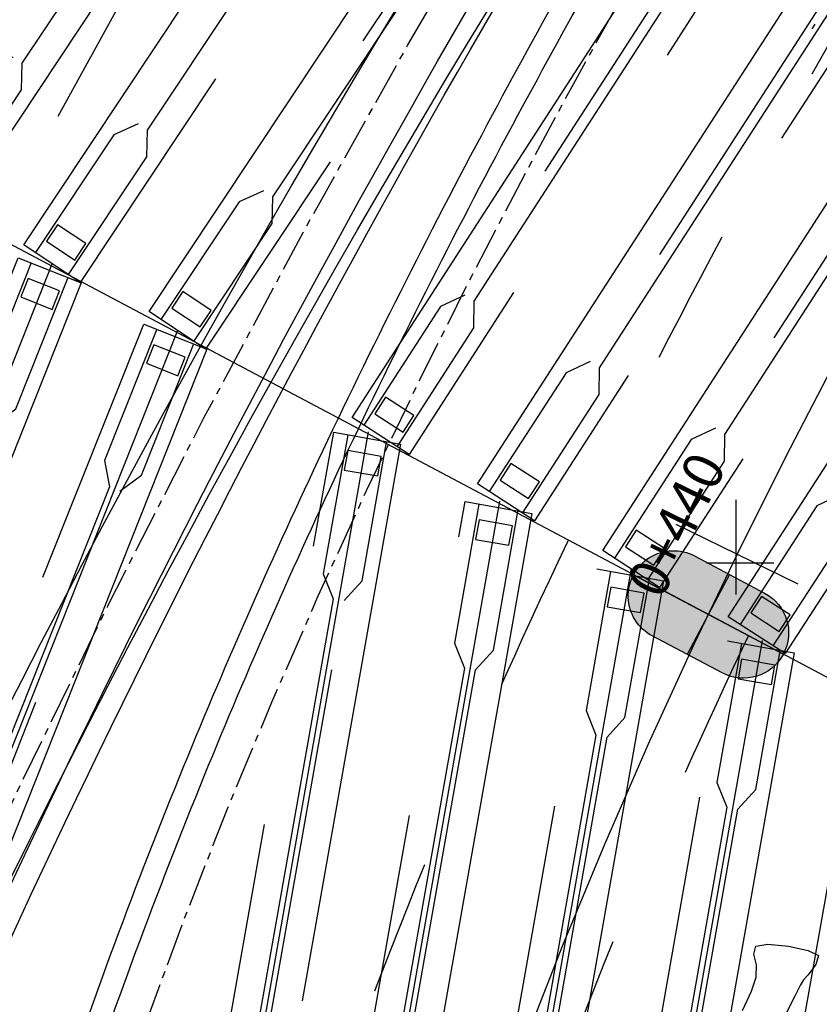
# Model space of a CAD drawing. Units: millimetres. Extents: x 268092 to 550318, y 8654883 to 17327832.
# Drawn here: x 269340 to 269354, y 8665381 to 8665398 of the extents above; entities that cross this region are included whole.
import ezdxf

# ---------------------------------------------------------------- set-up
doc = ezdxf.new("R2010")
doc.units = ezdxf.units.MM
for name, pattern in [('ACAD_ISO03W100', [30, 12, -18]), ('CENTER2', [1.125, 0.75, -0.125, 0.125, -0.125]), ('DASHDOT', [25.4, 12.7, -6.35, 0, -6.35]), ('DASHED', [0.75, 0.5, -0.25])]:
    doc.linetypes.add(name, pattern=pattern)
for name, color, linetype in [('02_TIN', 7, 'Continuous'), ('04_ALI', 7, 'Continuous'), ('bordes', 7, 'Continuous'), ('C-ROAD-CNTR', 1, 'CENTER2'), ('C-ROAD-STAN-MAJR', 11, 'Continuous'), ('ENCOFRADO', 3, 'Continuous'), ('Muros Medio Jersey', 2, 'Continuous'), ('PILAR', 3, 'Continuous'), ('Señalizacion', 252, 'Continuous')]:
    doc.layers.add(name, color=color, linetype=linetype)
doc.styles.add('DATOS-02', font='romand.shx')
pattern_1 = [(0, (-0.076174672256207, 0.2886511112296042), (0, 6.985), [5.08, -1.905]), (90, (-0.076174672256207, 0.2886511112296042), (-6.985, 4.277078946022131e-16), [5.08, -1.905])]

# ---------------------------------------------------------------- blocks, each defined once
blk = doc.blocks.new('AeccTickLine')
at = {"color": 3}
blk.add_line((0, -2), (0, 2), dxfattribs=at)
blk = doc.blocks.new('VIA_VIADUCTO')
at = {"color": 4, "flags": 128}
for points in [[(24.53710028913338, -2242.609947450459, -0.03085726654271057), (20.57306781585794, -2248.849819166586), (11.04593619448133, -2262.066422309726), (-281.2260908155004, -2664.911522852257, 0.07676874075906845), (-311.2646257491433, -2723.405903872102), (-313.4232652927167, -2729.430903764442), (-315.419113870943, -2735.577966598794), (-315.4537042873562, -2735.689868852496), (-316.2467153453617, -2738.219277977943), (-317.075597472256, -2740.799424711615, -0.05398275010894094), (-347.352505111543, -2816.016711128876), (-348.5422976066475, -2818.451582081616), (-349.722806824022, -2820.825013151392), (-355.3547244170913, -2832.034978602082), (-608.8932691616725, -3291.278969905861)], [(-608.5430905264709, -3291.472295857106), (-355.000788086385, -2832.221498096362), (-349.3650196868693, -2821.003867866471), (-348.1835268088616, -2818.628459133208), (-346.9962792768492, -2816.198796363547, 0.05397316452478675), (-316.6925636897213, -2740.914910636842), (-315.8654545395984, -2738.340282831341), (-315.0717827044427, -2735.808766072616), (-315.0377909209346, -2735.69880043529), (-313.0446746599046, -2729.560152933002), (-310.8865221638116, -2723.536512443796, -0.07677408555880275), (-280.9023266054573, -2665.146420141682), (11.3668045111117, -2262.30531107448), (20.91956817428581, -2249.138522319496, 0.02432104899665713), (24.8873134230962, -2242.803210899234)]]:
    blk.add_lwpolyline(points, format="xyb", dxfattribs=at)
at = {"layer": 'bordes', "color": 4}
for points in [[(-596.286838293541, -3298.23870415115), (-336.6303433659486, -2827.913037421182, 0.05051606807815331), (-305.6336288073799, -2755.306624965742), (-302.8929025557591, -2747.64079037495), (-300.3050463275285, -2739.896955834702), (-300.2737059423234, -2739.800135847181), (-299.217470412259, -2736.647152373567), (-298.104325286462, -2733.499141944572, -0.07526997581815636), (-272.3941467841505, -2679.489472171292), (-270.6526003975887, -2676.640599075705), (-268.8713115052087, -2673.832762137055), (-260.1067779919249, -2660.323655374348), (115.0050585118006, -2143.29858445935, 0.0006956742859831535)], [(-595.9366596581842, -3298.43203010248), (-336.2801647307933, -2828.106363372877, 0.05051084761821633), (-305.2542296317406, -2755.433600926772), (-302.5148476277827, -2747.771526206285), (-299.9250700232224, -2740.021942188963), (-299.8937746611191, -2739.925261292607), (-298.8392434854759, -2736.777365509421), (-297.7241484265542, -2733.623840607703, -0.07529309242234251), (-272.0576503859484, -2679.70593088679), (-270.3130532750511, -2676.852067325264), (-268.5346386902384, -2674.04876114428), (-259.7768901909585, -2660.550112379715), (115.3288227218436, -2143.533481748775, 0.0006956742860020848)], [(-179.7056118219685, -2868.624740503462), (-233.7711601155461, -2828.278404386714, -0.001254958833834472), (-240.2130454625585, -2823.445936946198, -0.002495047592465849), (-243.440808703599, -2820.98654063046, -0.005014669941345808), (-248.8111503930995, -2816.765632519498, -0.006235453206496009), (-253.0594776608632, -2813.269143342972, -0.008774207176418275), (-258.0835093432106, -2808.874766984954, -0.009976348794927209), (-262.360814160842, -2804.840676089749, -0.01253369124586509), (-267.0030216548475, -2800.049754802138, -0.01371782515337353), (-271.015038691985, -2795.448874097317, -0.01629324192194262), (-275.1186933192657, -2790.129783175886, -0.01745997342718135), (-278.6097654516343, -2784.91144634597, -0.2046142539340576), (-288.9408308176789, -2717.03454076685, -0.01745997360767363), (-287.1603701579152, -2711.013861095533, -0.01629324208291569), (-284.8250419818796, -2704.714737987146, -0.0137178252759489), (-282.3635243861354, -2699.128566209227, -0.01253369137398988), (-279.3568926127627, -2693.173469023779, -0.00997634897971948), (-276.4734723591246, -2688.049494659528, -0.008774207301957408), (-272.9843287501717, -2682.359387891367, -0.006235453012454569), (-269.9686299287132, -2677.757292484865, -0.005014669835909665), (-266.0972489211126, -2672.129766935483, -0.002495047644899824), (-263.7473510908312, -2668.821434177458, -0.00125495884379093), (-259.0348958563991, -2662.291243163869), (120.2575339223258, -2139.464731452987, 0.0001700501364701627)], [(-179.4703039240391, -2868.301237584802), (-233.5319304938894, -2827.957828048617, -0.001254958833849328), (-239.972209622676, -2823.126565534621, -0.002495047592551483), (-243.1967975302832, -2820.669588666409, -0.005014669941108236), (-248.5608311481774, -2816.453638488427, -0.006235453206310036), (-252.8014554820838, -2812.963489035144, -0.008774207176762137), (-257.8149210346164, -2808.578354569152, -0.009976348794654458), (-262.0806147417752, -2804.555214559659, -0.01253369124556201), (-266.7088694610866, -2799.778693024069, -0.01371782515123578), (-270.7064640387543, -2795.194351635873, -0.01629324192268862), (-274.7941988768289, -2789.895895689726, -0.017459973430182), (-278.2697421596968, -2784.700770858675, -0.2046142539346565), (-288.5535257619922, -2717.134514732286, -0.01745997360862107), (-286.7809848774923, -2711.140616012737, -0.01629324208204776), (-284.454716414155, -2704.865929832682, -0.01371782527418862), (-282.0020475190831, -2699.299839310348, -0.01253369137567417), (-279.0044525791309, -2693.362640962005, -0.009976348981679196), (-276.1288596169907, -2688.252576066181, -0.008774207301925636), (-272.6470540875453, -2682.57443626225, -0.006235453011200915), (-269.6368232366513, -2677.980685232207, -0.005014669836270189), (-265.7699896023842, -2672.359769845381, -0.002495047645216652), (-263.4224035000661, -2669.054691681638, -0.001254958843789565), (-258.7111232680618, -2662.526128903031), (120.581306511187, -2139.699617192149, 0.0001700501365006997)]]:
    blk.add_lwpolyline(points, format="xyb", dxfattribs=at)
at = {"layer": 'C-ROAD-CNTR', "color": 0, "linetype": 'CENTER2', "lineweight": -3, "flags": 128}
for points in [[(-807.0546630636672, -3678.769039928913), (-337.1556113186525, -2827.623048493639, 0.05052391379273913), (-306.2027302040951, -2755.11616839096), (-303.4599849476945, -2747.444686625153), (-300.8750107839005, -2739.709476301447), (-300.8436028640135, -2739.612447679043), (-299.7848108024918, -2736.451832666993), (-298.674584837514, -2733.312077719718, -0.07523543093446844), (-272.8989003599854, -2679.164798785001), (-271.1619210814824, -2676.323396699503), (-269.3763207277516, -2673.508763624355), (-260.6016096933163, -2659.983969865367), (114.5194121967652, -2142.946238525212), (115.9408350486192, -2140.986761491746), (117.3630364782875, -2139.02442147024), (118.7851620485308, -2137.058600667864), (120.2063527919818, -2135.088681390509), (121.625744406716, -2133.114047182724), (123.0424664542661, -2131.134083950892), (124.4556415629922, -2129.148181129247), (125.8643846383202, -2127.155732832849), (127.2678020851454, -2125.156139047816), (128.6649910411215, -2123.148806830868), (130.0550386270043, -2121.133151531219), (131.4370212146896, -2119.108598029241), (132.8100037169643, -2117.074582003057), (134.173038900597, -2115.030551228672), (135.5251667274279, -2112.975966878235), (136.8654137247358, -2110.91030488722), (138.1927923889598, -2108.833057297394), (139.506300626439, -2106.743733691052), (140.8049212329206, -2104.641862589866), (142.0876214168384, -2102.526992950588), (143.3533523685765, -2100.398695634678), (144.6010488801403, -2098.256564952433), (145.8296290184953, -2096.100220218301), (147.0379938567639, -2093.929307343438), (148.225027265551, -2091.743500472978), (149.3895957712666, -2089.54250363633), (150.5305484816781, -2087.326052449644), (151.6467170871329, -2085.093915838748), (152.7369159371592, -2082.845897799358), (153.7999421998975, -2080.581839183345), (154.8345761080272, -2078.301619520411, 0.07616477309083475), (169.7463792252238, -2023.845456279814), (170.0177672845311, -2021.356236008927), (170.2564904764295, -2018.866457406431), (170.4636597788776, -2016.376638231799), (170.640391300316, -2013.887254338712), (170.7878051422886, -2011.398741105571), (170.9070243511233, -2008.911494906992), (170.9991739555844, -2006.425874572247), (171.0653800869477, -2003.942202886567), (171.106769179285, -2001.460768077523), (171.1244672453031, -1998.981825314462), (171.1195992263383, -1996.505598222837), (171.0932884108042, -1994.032280391082), (171.046655920276, -1991.562036879361), (170.9808202579152, -1989.095005728304), (170.8968969170819, -1986.63129946962), (170.7959980460582, -1984.171006621793), (170.6792321658577, -1981.714193191379), (170.5477039380348, -1979.26090416126), (170.4025139784208, -1976.81116499193), (170.2447587140487, -1974.364983059466), (170.0755302804755, -1971.922349171713), (169.8959164540865, -1969.48323899135), (169.7070006196736, -1967.047614501789), (169.5098617662443, -1964.615425460041), (169.305574510654, -1962.186610806733), (169.0952091448125, -1959.761100104079), (168.8798317027977, -1957.338814947754), (168.6605040462455, -1954.919670375064), (168.4382839633618, -1952.503576254472), (168.2142252796912, -1950.090438676998), (167.9893779763952, -1947.680161334574), (106.8041072643246, -1292.309607230127), (106.1114892863552, -1281.125565906987), (105.9703342712601, -1278.755732608959), (105.8386857872247, -1276.385652514175, -0.01158179693219349), (104.1384429012542, -1248.965345324948), (103.9762869690894, -1246.59715689905), (103.8235952348332, -1244.22803895548), (103.129248766927, -1233.044104810804), (92.92342846427346, -901.4124961383641, 0.0320793987912549), (85.55761974136112, -824.0304755810648), (48.90783966018353, -595.5306574329734), (47.47969120071502, -584.4165721368045), (47.18266936729196, -582.0611926279962), (46.89511713548563, -579.7049403749406, -0.0230056784463993), (41.17599610117031, -525.4557709209621), (40.96725647448329, -523.0912792552263), (40.76796084921807, -520.7256774753332), (39.82907552004326, -509.2591296583414), (13.782034483389, 0.7039357218891382)], [(-816.5094862123951, -3673.549239240587), (-352.7002019370557, -2833.433874811977), (-347.0394032954355, -2822.166423514485), (-345.851516623341, -2819.77815996483), (-344.6807705766405, -2817.382266938686, 0.05391122827216593), (-314.2028725093696, -2741.665657579899), (-313.3872593019041, -2739.126814378425), (-312.5892924155924, -2736.581598008052), (-312.5591917459387, -2736.484220378101), (-310.5838355467422, -2730.400272525847), (-308.4288136779214, -2724.385369960219, -0.07680919409445197), (-278.7978592401487, -2666.67325251922), (105.7777784968494, -2136.604011766613), (106.1442073952057, -2136.098949471489), (106.5105471901479, -2135.593979345635), (106.8767833225429, -2135.089090827852), (107.2429012408829, -2134.584273366258), (107.6088863991899, -2134.079516423866), (107.9747242572485, -2133.574809465557), (108.3404002789757, -2133.070141976699), (108.7058999316068, -2132.565503457561), (109.0712086850544, -2132.060883415863), (109.4363120108028, -2131.556271379814), (109.8011953810346, -2131.051656899974), (110.1658442678163, -2130.547029539943), (110.5302441420499, -2130.042378887534), (110.8943804727169, -2129.537694549188), (111.2582387258881, -2129.032966151834), (111.6218043640256, -2128.528183352202), (111.9850628447603, -2128.023335833102), (112.347999620426, -2127.518413294107), (112.7106001367792, -2127.013405475765), (113.0728498326498, -2126.508302137256), (113.4347341383109, -2126.003093071282), (113.7962384753628, -2125.497768102214), (114.1573482555686, -2124.992317093536), (114.5180488798651, -2124.486729929224), (114.8783257376635, -2123.980996543542), (115.2381642060936, -2123.475106896833), (115.5975496489555, -2122.969050988555), (115.9564674161375, -2122.462818866596), (116.3149028425105, -2121.956400606781), (116.6728412474622, -2121.449786331505), (117.0302681189496, -2120.942966099828), (122.8258661534637, -2111.671245127916), (128.3589904471883, -2102.30620733276), (128.9277041502646, -2101.404217494652), (129.4930879762978, -2100.500691661611), (130.0550592154614, -2099.59559308365), (130.6135347945965, -2098.688885921612), (131.1684312713915, -2097.780535250902), (131.7196648292593, -2096.87050710246), (132.2671512715751, -2095.958768472075), (132.8108060175437, -2095.045287350193), (133.3505440977751, -2094.130032736808), (133.886280150502, -2093.212974684313), (134.4179284181446, -2092.29408429563), (134.9454027446336, -2091.373333765194), (135.468616572849, -2090.450696399435), (135.9874829429318, -2089.526146635413), (136.5019144908292, -2088.599660066888), (137.0118234471884, -2087.671213474125), (137.5171216372983, -2086.740784840658), (138.0177204812644, -2085.808353381231), (138.5135309944744, -2084.873899571598), (139.0044637889368, -2083.937405154109), (139.4904290755512, -2082.998853191733), (139.9713366658543, -2082.058228066191), (140.4470959756291, -2081.115515518934), (140.917616028164, -2080.170702667907), (141.3828054584446, -2079.22377804108), (141.8425725183915, -2078.274731593207), (142.2968250819249, -2077.323554735631), (142.7454706512508, -2076.370240360498), (143.1884163637878, -2075.414782868698), (143.6255689992104, -2074.457178190351), (144.0568349881214, -2073.497423818335, 0.07616477312258471), (158.0246506200056, -2022.488592799753), (158.1425072968123, -2021.443012554199), (158.254203314078, -2020.396283078939), (158.3598204671289, -2019.348449885845), (158.4594410446589, -2018.299556963146), (158.5531478085904, -2017.249646807089), (158.6410239745164, -2016.198760421947), (158.7231531930156, -2015.146937360987), (158.7996195310843, -2014.094215713441), (158.8705074548488, -2013.040632158518), (158.9359018119285, -2011.986221959814), (158.9958878156031, -2010.931018996984), (159.0505510284565, -2009.87505578436), (159.0999773473013, -2008.818363482133), (159.1442529879278, -2007.760971928015), (159.1834644717164, -2006.702909654006), (159.2176986112026, -2005.644203901291), (159.2470424973289, -2004.584880646318), (159.2715834866976, -2003.524964626878), (159.2914091896382, -2002.464479347691), (159.3066074586241, -2001.403447117656), (159.3172663771547, -2000.341889062896), (159.3234742491622, -1999.279825147241), (159.3253195892903, -1998.217274202034), (159.3228911129409, -1997.154253941029), (159.3162777273683, -1996.09078097716), (159.3055685230647, -1995.02687086165), (159.2908527655527, -1993.962538087741), (159.2722198876436, -1992.89779612422), (159.249759482278, -1991.832657434046), (159.2235612953664, -1990.767133494839), (159.1937150799204, -1989.701234742999), (159.2036181960138, -1978.823766889051), (158.9401245613699, -1967.892877584323), (158.8907667254098, -1967.274671597406), (158.8408636994427, -1966.656382037327), (158.7904331399477, -1966.038007935509), (158.7394927112618, -1965.419548269361), (158.6880600851146, -1964.801001975313), (158.6361529414426, -1964.182367948815), (158.5837889676332, -1963.563645044342), (158.5309858594555, -1962.944832069799), (158.4777613203623, -1962.325927807018), (158.4241330621298, -1961.706930991262), (158.370118804567, -1961.087840331718), (158.3157362756901, -1960.468654498458), (158.2610032121302, -1959.849372129887), (158.2059373587254, -1959.229991838336), (158.1505564691033, -1958.610512200743), (158.0948783054482, -1957.990931771696), (158.0389206387335, -1957.37124908343), (157.9827012487804, -1956.751462634653), (157.9262379246647, -1956.131570912898), (157.8695484644268, -1955.511572372168), (157.8126506753615, -1954.891465453431), (157.7555623741937, -1954.271248586476), (157.6983013873105, -1953.650920167565), (157.6408855507616, -1953.030478596687), (157.5833327100263, -1952.409922249615), (157.5256607210031, -1951.789249487221), (157.4678874493111, -1951.168458674103), (157.4100307712215, -1950.547548150644), (157.3521085727843, -1949.926516259089), (157.2941387510509, -1949.305361334234), (157.2361392133753, -1948.684081703424), (95.00976718036691, -1282.162057358772, -0.01558254096049931), (92.67887249501655, -1244.571047773585), (82.47305112337926, -912.9394043684006), (81.77870465547312, -901.7554702237248), (81.62575084948912, -899.3783565796912), (81.4633008648525, -897.0021735634655, 0.02807577482514661), (75.13537730247481, -830.5237284116447), (74.84524390130537, -828.1597824767232), (74.54561100678984, -825.7967251185328), (73.07275063730776, -814.3864706605673), (36.47040401335107, -586.1823851577938, -0.02700818517320986), (29.62972372199874, -521.2945777345449), (2.996094452915713, 0.1530295051634312)], [(11.23819475853816, -2995.620685629547), (-27.78783285612008, -2973.947338446975, -0.03354999806011229), (-96.04682047967799, -2929.807238111272), (-233.1730860614334, -2827.476963542402), (-234.7261125237565, -2826.317705091089), (-236.2822338242549, -2825.154243849218), (-237.8405324994237, -2823.985357834026), (-239.400078357954, -2822.809819996357), (-240.9599255822832, -2821.626400437206), (-242.5191098208306, -2820.433868709952), (-244.0766452772659, -2819.230996146798), (-245.6315218091477, -2818.01655831933), (-247.1827020430355, -2816.789337569848), (-248.7291185193462, -2815.548125632107), (-250.2696708763833, -2814.291726419702), (-251.8032230861136, -2813.018958892673), (-253.3286007535062, -2811.728660099208), (-254.8445884932298, -2810.419688336551), (-256.3499273981433, -2809.090926503763), (-257.8433126136661, -2807.74128559418), (-259.3233910342096, -2806.369708389044), (-260.7887591383769, -2804.975173316896), (-262.2379609815544, -2803.556698514149), (-263.6694863635348, -2802.113346088678), (-265.0817691915436, -2800.644226571545), (-266.4731860597385, -2799.1485035941), (-267.8420550669543, -2797.625398764387), (-269.1866348960903, -2796.074196742848), (-270.5051241780166, -2794.494250554591), (-271.7956611671834, -2792.884987093508), (-273.0563237524475, -2791.245912816375), (-274.2851298324531, -2789.576619662344), (-275.4800380811794, -2787.876791138202), (-276.6389491340378, -2786.146208588034), (-277.7597072217613, -2784.384757628664, -0.2046142539351721), (-287.972568178433, -2717.284475680441), (-287.4266167138121, -2715.269346609712), (-286.835056167678, -2713.272337118164), (-286.1999787215027, -2711.293979372829), (-285.5234537284705, -2709.334689207375), (-284.8075242392952, -2707.394771784544), (-284.0542040052824, -2705.474427223206), (-283.2654749340727, -2703.573756186292), (-282.4432849753066, -2701.69276541099), (-281.5895464114728, -2699.831373149529), (-280.7061345304828, -2697.989414524287), (-279.7948866561637, -2696.166646778584), (-278.8576015139697, -2694.362754404545), (-277.8960389086278, -2692.577354138717), (-276.9119196913089, -2690.809999868274), (-275.9069259953685, -2689.060187356547), (-274.8827017186559, -2687.327358853072), (-273.840853232774, -2685.610907584429), (-272.7829502990353, -2683.910182068124), (-271.7105271717301, -2682.224490325898), (-270.6250838713604, -2680.553103959188), (-269.5280876090983, -2678.89526206255), (-268.4209743457031, -2677.250175070018), (-267.3051504694158, -2675.617028422654), (-266.1819945756579, -2673.99498616159), (-265.0528593348572, -2672.383194392547), (-263.9190734325093, -2670.780784662813), (-262.7819435694255, -2669.18687723577), (-261.6427565062186, -2667.600584283471), (-260.5027811413165, -2666.021012997255), (-259.3632706091739, -2664.447268640622), (-258.2254643855267, -2662.878457512707), (121.0669653944788, -2140.051945801824), (121.7700757034472, -2139.082724234089), (122.4726837273338, -2138.113978493959), (123.1746866781032, -2137.145634079352), (123.8759818957187, -2136.177616674453), (124.5764668243355, -2135.209852196276), (125.2760389891919, -2134.242266807705), (125.9745959732099, -2133.274786973372), (126.6720353934797, -2132.307339474559), (127.368254878791, -2131.339851452038), (128.0631520461757, -2130.372250432149), (128.756624478905, -2129.404464362189), (129.4485697034979, -2128.43642164208), (130.1388851681259, -2127.468051165342), (130.8274682202027, -2126.499282326549), (131.5142160851974, -2125.530045090243), (132.1990258449223, -2124.560269990936), (132.8817944167531, -2123.589888185263), (133.5624185329652, -2122.618831479922), (134.24079472007, -2121.647032365203), (134.9168192791403, -2120.674424041063), (135.5903882661369, -2119.700940456241), (136.2613974724663, -2118.726516347378), (136.9297424065298, -2117.751087257639), (137.5953182749799, -2116.774589590728), (138.2580199652584, -2115.796960622072), (138.9177420275519, -2114.818138549104), (139.5743786584353, -2113.838062515482), (140.227823683992, -2112.856672652066), (140.8779705440975, -2111.873910112306), (141.5247122768196, -2110.889717092738), (142.1679415041581, -2109.904036754742), (147.6323176279548, -2100.040056828409), (152.6368699662853, -2090.039758199826), (152.8558091837331, -2089.631821837276), (153.0738090453669, -2089.223529301584), (153.2908620793023, -2088.814879050478), (153.5069608005579, -2088.405869591981), (153.7220977110555, -2087.996499484405), (153.9362652995042, -2087.586767338216), (154.1494560413994, -2087.176671810448), (154.3616623992566, -2086.766211610287), (154.5728768226109, -2086.355385493487), (154.7830917481333, -2085.94419227913), (154.992299599282, -2085.532630823553), (155.2004927870585, -2085.120700042695), (155.4076637096005, -2084.708398908377), (155.61380475224, -2084.295726437122), (155.8189082878525, -2083.882681701332), (156.0229666768573, -2083.469263833016), (156.2259722669842, -2083.055472010747), (156.4279173940304, -2082.641305470839), (156.6287943811622, -2082.226763505489), (156.8285955399042, -2081.811845462769), (157.0273131691501, -2081.396550742909), (157.2249395565013, -2080.980878802016), (157.4214669773937, -2080.564829161391), (157.6168876956217, -2080.148401388898), (157.8111939636292, -2079.731595117599), (158.0043780224514, -2079.314410030842), (158.1964321017149, -2078.896845877171), (158.3873484198702, -2078.478902457282), (158.5771191846579, -2078.060579637066), (158.7657365928171, -2077.641877342016), (158.9531928303768, -2077.22279554978, 0.07615580361133159), (172.7425067018485, -2026.862304251641), (172.7946597511764, -2026.406464656815), (172.84562173835, -2025.950360413641), (172.8953993837931, -2025.493995474651), (172.9439994289423, -2025.037373745814), (172.9914286365383, -2024.58049906604), (173.0376937895198, -2024.1233752314), (173.0828016913147, -2023.66600597091), (173.1267591651413, -2023.208394961432), (173.1695730540669, -2022.750545825809), (173.211250220018, -2022.292462132871), (173.2517975443043, -2021.834147388116), (173.2912219265709, -2021.375605056062), (173.3295302849729, -2020.916838530451), (173.3667295556515, -2020.457851171494), (173.4028266925598, -2019.998646263033), (173.4378286668798, -2019.539227057248), (173.4717424671981, -2019.079596733674), (173.5045750988065, -2018.619758434594), (173.5363335835864, -2018.159715238959), (173.5670249597752, -2017.699470181018), (173.5966562816757, -2017.239026241004), (173.6252346191905, -2016.778386343271), (173.6527670579962, -2016.317553365603), (173.6792606986128, -2015.856530131772), (173.7047226569848, -2015.395319420844), (173.7291600632598, -2014.933923952281), (173.7525800626609, -2014.47234640643), (173.7749898141483, -2014.010589402169), (173.7963964908267, -2013.548655515537), (173.8168072796543, -2013.086547277868), (173.836229180044, -2012.624267244712), (174.6246251487173, -2001.469925418496), (174.9478419392835, -1990.198620811105), (174.8964891593787, -1989.022437848151), (174.8413531893748, -1987.845744922757), (174.7825554152369, -1986.668547945097), (174.720217419148, -1985.49085168913), (174.6544609747943, -1984.312659807503), (174.5854080426507, -1983.133974876255), (174.5131807661382, -1981.95479844138), (174.4379014687729, -1980.775131046772), (174.3596926511964, -1979.59497226961), (174.278676988557, -1978.414320768788), (174.1949773294036, -1977.23317432031), (174.1087166938232, -1976.051529847085), (174.0200182730914, -1974.869383467361), (173.929005428683, -1973.686730531976), (173.8358016928541, -1972.503565654159), (173.7405307683512, -1971.319882757962), (173.6433165297494, -1970.135675109923), (173.54428302421, -1968.950935369357), (173.4435544728185, -1967.765655612573), (173.3412552726222, -1966.579827381298), (173.2375099980854, -1965.393441719934), (173.1324434038252, -1964.206489210948), (173.0261804270558, -1963.018960023299), (172.9188461898011, -1961.830843940377), (172.8105660023866, -1960.642130408436), (172.7014653664082, -1959.452808573842), (172.591669977759, -1958.262867318466), (172.4813057300053, -1957.07229530625), (172.3704987183446, -1955.881081018597), (172.259375242691, -1954.689212795347), (172.1480618116912, -1953.496678881347), (109.3949406977626, -1281.332515163347, -0.01558254096432574), (107.0563329259166, -1243.617114411667), (96.83383787533967, -911.4436704665422), (96.13949140743352, -900.2597363218665), (95.9867996731773, -897.8906183782965), (95.82464374101255, -895.5224299505353, 0.02807577482462079), (89.5179869349231, -829.2674042005092), (89.222690258699, -826.9123623464257), (88.91793378797593, -824.5582551751286), (87.20953122136416, -811.5978839937598), (50.82102553464938, -584.727029286325, -0.02701081446479048), (43.95738392457133, -519.6181390993297), (17.55149815499317, -2.522741761058569)]]:
    blk.add_lwpolyline(points, format="xyb", dxfattribs=at)
blk = doc.blocks.new('*U40')
at = {"color": 8, "linetype": 'DASHDOT', "lineweight": -3, "ltscale": 2}
for p, q in [((51.42287860456291, -12.66045611221491), (0.8641058026953887, -11.17744769807016)), ((51.08099172627404, -15.15150284878757), (0.931248797838149, -13.68049250104244))]:
    blk.add_line(p, q, dxfattribs=at)
at = {"color": 8, "linetype": 'DASHED', "lineweight": -3, "ltscale": 20}
for points in [[(1.08232106822624, -11.78410682315768), (1.117505513868348, -10.58462274345213), (51.32611166705737, -12.05736811255102), (51.2909272232225, -13.25685219417302), (1.082321057849685, -11.78410717690811)], [(51.3187815554689, -12.30726063396386), (48.81985642590458, -12.23395974801658), (48.41269839786276, -12.4721239859841), (4.001598630366859, -11.16943678725688), (3.609100614074498, -10.90781595010867), (1.110175410910219, -10.83451503218735)], [(1.089651184342641, -11.53421408385444), (3.588576395118137, -11.60751499640869), (3.995734090982092, -11.36935071142847), (48.40683383416977, -12.67203797652672), (48.79933220306069, -12.93365879979291), (51.28945431861207, -13.00670146335127)], [(1.149464063369, -14.28715162612996), (1.184648509011108, -13.08766754642441), (50.9842247887685, -14.54841484912369), (50.94904034493362, -15.74789893074569), (1.149464052992445, -14.28715197988038)], [(50.97689467718003, -14.79830737053653), (48.47796954761571, -14.72500648458925), (48.07081151957389, -14.96317072255677), (4.068741625509619, -13.67248159022916), (3.676243609217257, -13.41086075308095), (1.177318406052979, -13.33755983515962)], [(1.156794179485401, -14.03725888682671), (3.655719390260897, -14.11055979938096), (4.062877086124852, -13.87239551440075), (48.0649469558809, -15.1630847130994), (48.45744532477182, -15.42470553636557), (50.9475674403232, -15.49774819992394)]]:
    blk.add_lwpolyline(points, dxfattribs=at)
at = {"color": 8, "lineweight": -3}
for points in [[(51.02484184318745, -12.94891803302813), (51.04243385750924, -12.34917598612773), (50.69258433136147, -12.33891397884734), (50.67499231703967, -12.93865602574775)], [(50.68295496489857, -15.43996476960079), (50.70054697922037, -14.84022272270039), (50.35069745307259, -14.82996071542001), (50.3331054387508, -15.42970276232041)]]:
    blk.add_lwpolyline(points, close=True, dxfattribs=at)
blk = doc.blocks.new('*U41')
at = {"color": 8, "linetype": 'DASHDOT', "lineweight": -3, "ltscale": 2}
for p, q in [((48.10864443387403, -20.46537697911978), (-0.5139315156752681, -8.723373438678234)), ((47.42121423017718, -22.87123620047518), (-0.8658815082318525, -11.21024674610832)), ((46.73378490276148, -25.27709242780021), (-1.217831348762709, -13.69711910141607))]:
    blk.add_line(p, q, dxfattribs=at)
at = {"color": 8, "linetype": 'DASHED', "lineweight": -3, "ltscale": 20}
for points in [[(-0.4254619362828196, -9.361986255402718), (-0.1437673922891913, -8.195518001841384), (48.13827852446513, -19.85529436487182), (47.85658398184486, -21.021762620681), (-0.425462019359841, -9.361986599416152)], [(48.07959214179836, -20.09830858520359), (45.64944997382841, -19.51144500096699), (45.20194097553295, -19.6605609306665), (2.557824948043795, -9.362308213113103), (2.22768851485186, -9.025395626968153), (-0.2024537185460129, -8.438531996272108)], [(-0.3667755042686892, -9.118971822793851), (2.063366737683313, -9.705835449807095), (2.510875420626859, -9.556719405628362), (45.15499141064794, -19.85497218311627), (45.48512819172693, -20.19188482836324), (47.90670964961102, -20.77668105260694)], [(-0.7774119288394045, -11.84885956283281), (-0.4957173848457758, -10.68239130927147), (47.45084832076829, -22.26115358622722), (47.16915377814802, -23.4276218420364), (-0.777412011916426, -11.84885990684624)], [(47.39216193810152, -22.50416780655899), (44.96201977013157, -21.91730422232239), (44.51451077183611, -22.06642015202189), (2.205874955487209, -11.84918152054319), (1.875738522295274, -11.51226893439824), (-0.5544037111025977, -10.9254053037022)], [(-0.7187254968252742, -11.60584513022394), (1.711416745126727, -12.19270875723718), (2.158925428070275, -12.04359271305845), (44.4675612069511, -22.26083140447167), (44.79769798803009, -22.59774404971863), (47.2192794459142, -23.18254027396233)], [(-1.129361769370262, -14.33573191814056), (-0.8476672253766334, -13.16926366457923), (46.76341899335259, -24.66700981355225), (46.48172445073231, -25.83347806936143), (-1.129361852447283, -14.33573226215399)], [(46.70473261068581, -24.91002403388401), (44.27459044271585, -24.32316044964742), (43.8270814444204, -24.47227637934692), (1.853925114956352, -14.33605387585094), (1.523788681764417, -13.99914128970599), (-0.9063535516334541, -13.41227765900995)], [(-1.070675337356131, -14.09271748553169), (1.35946690459587, -14.67958111254493), (1.806975587539417, -14.5304650683662), (43.78013187953538, -24.6666876317967), (44.11026866061439, -25.00360027704366), (46.53185011849849, -25.58839650128736)]]:
    blk.add_lwpolyline(points, dxfattribs=at)
at = {"color": 8, "lineweight": -3}
for points in [[(-0.09945237132602533, -11.70395820259971), (0.04139469629194813, -11.12072402550478), (-0.2988252386910633, -11.03856323449471), (-0.4396723063090366, -11.62179741158964)], [(-0.4514022118568831, -14.19083055790747), (-0.3105551442389087, -13.60759638081253), (-0.6507750792219202, -13.52543558980247), (-0.7916221468398938, -14.1086697668974)]]:
    blk.add_lwpolyline(points, close=True, dxfattribs=at)
blk = doc.blocks.new('*U45')
at = {"color": 8, "linetype": 'DASHDOT', "lineweight": -3, "ltscale": 2}
for p, q in [((8.289383818181726, 45.36534562382361), (0.04701730148001589, -1.308456606063934)), ((10.61144979933849, 44.13871733019963), (2.614487527640787, -1.145443879989202)), ((12.93990900544135, 42.94829256031493), (5.181645229140734, -0.984206106702096)), ((15.25376205071047, 41.67515109186458), (7.748803548363606, -0.8229549600333781))]:
    blk.add_line(p, q, dxfattribs=at)
at = {"color": 8, "linetype": 'DASHED', "lineweight": -3, "ltscale": 20}
for points in [[(0.6789006392348591, -1.180485345108759), (-0.5028142977556754, -0.9717994318906737), (7.678638619444133, 45.35702229806092), (8.860353558592845, 45.14833638635318), (0.6789009877448281, -1.180485406654162)], [(7.924829233356496, 45.31354604689525), (7.490066961466621, 42.85163995811163), (7.666695486795041, 42.41425885645555), (0.4938911664757256, 1.797059320020775), (0.1781384013826192, 1.446630516182353), (-0.2566239128123853, -1.015275640789018)], [(0.432709810389802, -1.137009057878328), (0.8674721203777104, 1.324897107401865), (0.6908435003817804, 1.762277887203306), (7.863647882847481, 42.37947738996571), (8.179400685316653, 42.72990654469083), (8.612631407535574, 45.1831400277461)], [(3.246370865395629, -1.017472619034026), (2.064655928405095, -0.8087867058159418), (10.0007046006009, 44.13039400443694), (11.18241953974961, 43.92170809272919), (3.246371213905598, -1.01747268057943)], [(10.24689521451325, 44.08691775327126), (9.812132942623375, 41.62501166448764), (9.9887614679518, 41.18763056283159), (3.061361392636498, 1.960072046095509), (2.745608627543391, 1.609643242257085), (2.310846313348385, -0.8522629147142863)], [(3.000180036550573, -0.9739963318035961), (3.434942346538481, 1.487909833476596), (3.258313726542552, 1.925290613278037), (10.18571386400424, 41.15284909634172), (10.50146666647341, 41.50327825106685), (10.93469738869233, 43.95651173412211)], [(5.813528566895577, -0.8562348457469211), (4.631813629905042, -0.6475489325288344), (12.32916380670376, 42.93996923455224), (13.51087874585247, 42.73128332284448), (5.813528915405548, -0.8562349072923245)], [(12.57535442061612, 42.89649298338654), (12.14059214872624, 40.43458689460292), (12.31722067405467, 39.99720579294687), (5.628519094136443, 2.121309819382612), (5.312766329043336, 1.770881015544191), (4.878004014848333, -0.6910251414271813)], [(5.56733773805052, -0.8127585585164911), (6.00210004803843, 1.649147606763704), (5.8254714280425, 2.086528386565144), (12.51417307010711, 39.96242432645702), (12.82992587257628, 40.31285348118213), (13.26315659479519, 42.76608696423741)], [(8.380686886118447, -0.6949836990781999), (7.198971949127914, -0.4862977858601161), (14.64301685197287, 41.66682776610188), (15.82473179112158, 41.45814185439414), (8.380687234628418, -0.6949837606236038)], [(14.88920746588523, 41.6233515149362), (14.45444519399536, 39.16144542615258), (14.63107371932379, 38.72406432449652), (8.195677413359316, 2.282560966051333), (7.87992464826621, 1.93213216221291), (7.445162334071203, -0.5297739947584621)], [(8.134496057273392, -0.6515074118477717), (8.569258367261298, 1.810398753432422), (8.39262974726537, 2.247779533233863), (14.82802611537623, 38.68928285800667), (15.1437789178454, 39.0397120127318), (15.57700964006431, 41.49294549578707)], [(10.94784775854504, -0.5337326098362775), (9.7661328215545, -0.3250466966181896), (16.9643691998799, 40.43616556502823), (18.14608413902862, 40.22747965332048), (10.94784810705501, -0.53373267138168)]]:
    blk.add_lwpolyline(points, dxfattribs=at)
at = {"color": 8, "lineweight": -3}
for points in [[(8.517100970680355, 44.92969847116055), (7.926243464988555, 45.0340412224941), (7.865376861282153, 44.6893743452162), (8.456234366973947, 44.58503159388265)], [(10.83916695183711, 43.70307017753656), (10.24830944614531, 43.80741292887011), (10.18744284243891, 43.46274605159223), (10.7783003481307, 43.35840330025867)], [(13.16762615793997, 42.51264540765185), (12.57676865224817, 42.61698815898541), (12.51590204854178, 42.27232128170751), (13.10675955423357, 42.16797853037395)], [(15.48147920320909, 41.23950393920151), (14.89062169751729, 41.34384669053506), (14.82975509381088, 40.99917981325716), (15.42061259950268, 40.89483706192361)]]:
    blk.add_lwpolyline(points, close=True, dxfattribs=at)
blk = doc.blocks.new('*U46')
at = {"color": 8, "linetype": 'DASHDOT', "lineweight": -3, "ltscale": 2}
for p, q in [((26.4449014230734, 39.67249761538066), (-0.01230968512811351, -1.285161269410827)), ((28.47150049013372, 38.20240422270051), (2.204923881891907, -2.460141200322898)), ((30.49583761659384, 36.72880448885634), (4.420102120671059, -3.638303638404376)), ((32.52177659405547, 35.25768889059034), (6.639369068153822, -4.810135224158438))]:
    blk.add_line(p, q, dxfattribs=at)
at = {"color": 8, "linetype": 'DASHED', "lineweight": -3, "ltscale": 20}
for points in [[(0.6196887454772034, -1.412562917261533), (-0.3882976365308219, -0.7614381547401098), (25.8788371106037, 39.9019538632385), (26.886823495187, 39.25082910127099), (0.6196890427513525, -1.412563109290477)], [(26.08883426792927, 39.76630285251927), (24.73232440123935, 37.66633123256304), (24.72527991265885, 37.19468492522437), (1.60524819867126, 1.403227078826918), (1.178209258349421, 1.202882628760612), (-0.1783006738012541, -0.8970890376087968)], [(0.4096914040826617, -1.276911789857507), (1.766201335582249, 0.8230598858023417), (1.773245611959259, 1.294705933291035), (24.89327737014434, 37.08616372452885), (25.32031648114463, 37.28650848344353), (26.67204773981845, 39.37908249297865)], [(2.836922312497224, -2.587542848173604), (1.828935930489199, -1.936418085652181), (27.90543617766402, 38.43186047055834), (28.91342256224732, 37.78073570859084), (2.836922609771373, -2.587543040202548)], [(28.11543333498959, 38.29620945983911), (26.75892346829967, 36.19623783988288), (26.75187897971917, 35.72459153254422), (3.82248176569128, 0.2282471479148469), (3.395442825369441, 0.02790269784854171), (2.038932893218766, -2.072068968520867)], [(2.626924971102682, -2.451891720769578), (3.983434902602269, -0.3519200451097291), (3.990479178979279, 0.1197260023789646), (26.91987643720465, 35.61607033184869), (27.34691554820494, 35.81641509076337), (28.69864680687877, 37.90898910029848)], [(5.052100551276377, -3.765705286255081), (4.044114169268351, -3.114580523733657), (29.92977330412413, 36.95826073671418), (30.93775968870744, 36.30713597474668), (5.052100848550525, -3.765705478284025)], [(30.1397704614497, 36.82260972599495), (28.78326059475979, 34.72263810603872), (28.77621610617929, 34.25099179870006), (6.037660004470434, -0.9499152901666306), (5.610621064148594, -1.150259740232936), (4.25411113199792, -3.250231406602345)], [(4.842103209881834, -3.630054158851055), (6.198613141381422, -1.530082483191206), (6.205657417758431, -1.058436435702513), (28.94421356366477, 34.14247059800453), (29.37125267466506, 34.34281535691921), (30.72298393333888, 36.43538936645432)], [(7.271367498759139, -4.937536872009145), (6.263381116751114, -4.286412109487721), (31.95571228158577, 35.48714513844818), (32.96369866616907, 34.83602037648067), (7.271367796033289, -4.937537064038088)], [(32.16570943891134, 35.35149412772894), (30.80919957222142, 33.25152250777271), (30.80215508364092, 32.77987620043405), (8.256926951953197, -2.121746875920693), (7.829888011631358, -2.322091325986999), (6.473378079480682, -4.422062992356408)], [(7.061370157364598, -4.801885744605118), (8.417880088864186, -2.701914068945269), (8.424924365241194, -2.230268021456575), (30.9701525411264, 32.67135499973853), (31.39719165212669, 32.8716997586532), (32.74892291080052, 34.96427376818831)]]:
    blk.add_lwpolyline(points, dxfattribs=at)
at = {"color": 8, "lineweight": -3}
for points in [[(0.7068195599098749, -0.7247883997069524), (0.2028262539168742, -0.39922619474079), (0.01291496675505319, -0.6932222878233081), (0.5169082727480537, -1.01878449278947)], [(2.924053126929895, -1.899768330619023), (2.420059820936894, -1.574206125652861), (2.230148533775074, -1.868202218735379), (2.734141839768074, -2.193764423701541)], [(5.139231365709048, -3.0779307687005), (4.635238059716048, -2.752368563734338), (4.445326772554226, -3.046364656816856), (4.949320078547228, -3.371926861783018)], [(7.358498313191811, -4.249762354454563), (6.85450500719881, -3.924200149488401), (6.66459372003699, -4.218196242570919), (7.168587026029989, -4.543758447537082)]]:
    blk.add_lwpolyline(points, close=True, dxfattribs=at)
blk = doc.blocks.new('*U115')
h = blk.add_hatch()
h.set_pattern_fill('ANGLE', color=6)
h.set_pattern_definition(pattern_1)
h.paths.add_polyline_path([(1.423825327743793, 2.088660173743313), (0.8238253277670763, 2.088660173743313, 0.4142135623730951), (-0.07617467260545285, 1.188660173370784), (1.423825327743793, 1.188660174302107)])
h.paths.add_polyline_path([(2.02382532772051, 2.088660173743313), (1.423825327743793, 2.088660173743313), (1.423825327743793, 1.188660174302107), (2.923825328093039, 1.188660175233429, 0.4142135617669218)])
h.paths.add_polyline_path([(2.923825328093039, 1.188660175233429), (1.423825327743793, 1.188660174302107), (1.423825327743793, 0.2886601729982552), (2.02382532772051, 0.2886601729982552, 0.4142135629792686)])
h.paths.add_polyline_path([(1.423825327743793, 1.188660174302107), (-0.07617467260545274, 1.188660173370784, 0.4142135623730951), (0.8238253277670763, 0.2886601729982552), (1.423825327743793, 0.2886601729982552)])
h = blk.add_hatch(color=6)
h.dxf.hatch_style = 1
edge = h.paths.add_edge_path()
edge.add_line((0.2439166162063886, -1.034651962886955), (-0.9931174388986341, -0.3791012429727447))
edge.add_arc((-0.6185170275525111, 0.3277753599571052), 0.7999999999689559, 62.07920656971078, 242.0792065697108, ccw=False)
edge.add_line((-0.2439166162063883, 1.034651962886955), (0.9931174389277073, 0.3791012430276058))
edge.add_arc((0.6185170275670479, -0.3277753599296747), 0.8, -117.92079343028922, 62.07920656971078, ccw=False)
at = {"layer": 'PILAR'}
h = blk.add_hatch(dxfattribs=at)
h.set_pattern_fill('ANGLE', color=256)
h.set_pattern_definition([(0, (-269057.8630237612, -8664706.071048979), (0, 6.985), [5.08, -1.905]), (90, (-269057.8630237612, -8664706.071048979), (-6.985, 4.277078946022131e-16), [5.08, -1.905])])
h.paths.add_polyline_path([(2.02382532772051, 2.088660173743313), (0.8238253277670761, 2.088660173743313, 1), (0.8238253277670761, 0.2886601729982552), (2.02382532772051, 0.2886601729982552, 1)])
h = blk.add_hatch(dxfattribs=at)
h.set_pattern_fill('ANGLE', color=256)
h.set_pattern_definition(pattern_1)
h.paths.add_polyline_path([(1.423825327743793, 2.088660173743313), (0.8238253277670763, 2.088660173743313, 0.4142135623730951), (-0.07617467260545285, 1.188660173370784), (1.423825327743793, 1.188660174302107)])
h.paths.add_polyline_path([(2.02382532772051, 2.088660173743313), (1.423825327743793, 2.088660173743313), (1.423825327743793, 1.188660174302107), (2.923825328093039, 1.188660175233429, 0.4142135617669217)])
h.paths.add_polyline_path([(2.923825328093039, 1.188660175233429), (1.423825327743793, 1.188660174302107), (1.423825327743793, 0.2886601729982552), (2.02382532772051, 0.2886601729982552, 0.4142135629792686)])
h.paths.add_polyline_path([(1.423825327743793, 1.188660174302107), (-0.07617467260545274, 1.188660173370784, 0.4142135623730951), (0.8238253277670763, 0.2886601729982552), (1.423825327743793, 0.288660172998255)])
at = {"layer": 'PILAR', "color": 1}
for p, q in [((-1.325393630853493, 0.7023757714647714), (1.32539363003058, -0.7023757710286788)), ((0.3746004117995463, 0.706876602724698), (-0.374600411799546, -0.7068766027246979))]:
    blk.add_line(p, q, dxfattribs=at)
at = {"layer": 'PILAR'}
blk.add_lwpolyline([(0.2439166162063886, -1.034651962886955), (-0.9931174388986341, -0.3791012429727448, -0.9999999999999999), (-0.2439166162063883, 1.034651962886955), (0.9931174389277073, 0.3791012430276058, -0.9999999999999999)], format="xyb", close=True, dxfattribs=at)
blk = doc.blocks.new('viaductoo')
at = {"layer": 'ENCOFRADO'}
blk.add_line((268359.5124444589, 8665384.06514173), (268330.7715988138, 8665399.295993272), dxfattribs=at)
blk.add_blockref('VIA_VIADUCTO', (268627.977187891, 8668089.838545438))
at = {"color": 4, "rotation": 69.9846951274323}
for name, p in [('*U41', (268330.457300086, 8665398.47715433)), ('*U40', (268311.325989007, 8665350.02769958))]:
    blk.add_blockref(name, p, dxfattribs=at)
at = {"color": 4}
for name, p in [('*U46', (268346.5198139795, 8665392.060677925)), ('*U45', (268338.1286759641, 8665345.68144078))]:
    blk.add_blockref(name, p, dxfattribs=at)
at = {"layer": 'ENCOFRADO'}
blk.add_blockref('*U115', (268352.4345011396, 8665387.8160092), dxfattribs=at)

msp = doc.modelspace()

# ---------------------------------------------------------------- linework, layer by layer
for points in [[(269332.6258287701, 8665369.879842868, -0.06132414994793534), (269356.3615311367, 8665412.800507963), (269745.2015106363, 8665948.747386765, 0.0006944441526341049)], [(269332.6258287701, 8665369.879842868, -0.06132414994793534), (269356.3615311367, 8665412.800507963), (269745.2015106363, 8665948.747386765, 0.0006944441526341049)], [(269332.6258287701, 8665369.879842868, -0.06132414994793534), (269356.3615311367, 8665412.800507963), (269745.2015106363, 8665948.747386765, 0.0006944441526341049)], [(269333.8193227876, 8665369.095076015), (269333.831092986, 8665369.124425361, -0.06163987783570004), (269357.4947058719, 8665411.978367452), (269746.3346853714, 8665947.925246254, 0.0006944441526988087)], [(269333.8193227876, 8665369.095076015), (269333.831092986, 8665369.124425361, -0.06163987783570004), (269357.4947058719, 8665411.978367452), (269746.3346853714, 8665947.925246254, 0.0006944441526988087)]]:
    msp.add_lwpolyline(points, format="xyb")
at = {"layer": '02_TIN', "color": 56, "linetype": 'Continuous', "lineweight": -3, "elevation": 23}
msp.add_lwpolyline([(269353.0360508183, 8665380.808582656), (269353.1948749444, 8665381.152686559), (269353.2804779499, 8665381.400889155), (269353.2820832928, 8665381.61816534), (269353.2370979842, 8665381.80941091), (269353.2727765958, 8665381.948042553), (269353.4882269157, 8665381.98158725), (269353.8506669183, 8665381.946083236), (269354.2006948835, 8665381.870116428), (269354.3789090909, 8665381.782272726), (269354.3348491783, 8665381.623055518), (269354.197031245, 8665381.442947878), (269354.113691686, 8665381.351251733), (269354.0633770492, 8665381.26663388), (269353.9623918339, 8665381.066414697), (269353.7456504334, 8665380.635613821)], dxfattribs=at)
at = {"layer": '04_ALI', "color": 210, "linetype": 'Continuous', "lineweight": -3}
for p, q in [((269353.8839097055, 8665390.764724467), (269354.7762934141, 8665392.48218679)), ((269353.0184419162, 8665389.033544695), (269353.8839097055, 8665390.764724467)), ((269352.181462594, 8665387.288415605), (269353.0184419162, 8665389.033544695)), ((269351.3745692612, 8665385.529175796), (269352.181462594, 8665387.288415605)), ((269350.5993835723, 8665383.755738469), (269351.3745692612, 8665385.529175796)), ((269349.8575501691, 8665381.96809564), (269350.5993835723, 8665383.755738469)), ((269349.1507352117, 8665380.166322405), (269349.8575501691, 8665381.96809564))]:
    msp.add_line(p, q, dxfattribs=at)
msp.add_arc((269521.0981241729, 8665298.434832543), 207.9999999973397, 144.0383780724948, 165.0500001892543, dxfattribs=at)
at = {"layer": 'Muros Medio Jersey', "ltscale": 1.5}
for points in [[(269340.8168177331, 8665378.824684342, -0.01629324208291569), (269343.1521459091, 8665385.12380745, -0.0137178252759489), (269345.6136635048, 8665390.709979229, -0.01253369137398988), (269348.6202952782, 8665396.665076414, -0.00997634897971948), (269351.5037155318, 8665401.789050778, -0.008774207301957408), (269354.9928591408, 8665407.479157547, -0.006235453012454569), (269358.0085579623, 8665412.081252953, -0.005014669835909665), (269361.8799389699, 8665417.708778502, -0.002495047644899824), (269364.2298368001, 8665421.01711126, -0.00125495884379093), (269368.9422920346, 8665427.547302274), (269748.2347218133, 8665950.373813985, 0.0001700501364701627)], [(269341.1962030135, 8665378.697929425, -0.01629324208204776), (269343.5224714768, 8665384.972615605, -0.01371782527418862), (269345.9751403719, 8665390.538706128, -0.01253369137567417), (269348.9727353118, 8665396.475904476, -0.009976348981679196), (269351.848328274, 8665401.585969372, -0.008774207301925636), (269355.3301338034, 8665407.264109176, -0.006235453011200915), (269358.3403646543, 8665411.857860206, -0.005014669836270189), (269362.2071982886, 8665417.478775593, -0.002495047645216652), (269364.5547843909, 8665420.783853756, -0.001254958843789565), (269369.2660646229, 8665427.312416535), (269748.5584944022, 8665950.138928246, 0.0001700501365006997)], [(268986.2861280052, 8664709.357451014), (269291.346844525, 8665261.925508017, 0.05051606807815331), (269322.3435590836, 8665334.531920472), (269325.0842853352, 8665342.197755063), (269327.6721415634, 8665349.941589603), (269327.7034819486, 8665350.03840959), (269328.7597174787, 8665353.191393064), (269329.8728626045, 8665356.339403493, -0.07526997581815636), (269355.5830411068, 8665410.349073267), (269357.3245874934, 8665413.197946362), (269359.1058763858, 8665416.0057833), (269367.870409899, 8665429.514890064), (269742.9822464028, 8665946.539960979, 0.0006956742859831535)], [(268973.023893174, 8664715.129302645), (269272.6224634739, 8665257.803566836), (269278.2543810669, 8665269.013532287), (269279.4348902843, 8665271.386963356), (269280.6246827794, 8665273.821834309, 0.05398275010894094), (269310.9015904187, 8665349.039120726), (269311.7304725456, 8665351.61926746), (269312.5234836036, 8665354.148676585), (269312.55807402, 8665354.26057884), (269314.5539225983, 8665360.407641673), (269316.7125621418, 8665366.432641566, -0.07676874075906845), (269346.7510970755, 8665424.927022586), (269639.0231240854, 8665827.772123128)], [(268977.7328506664, 8664722.831198312), (269272.9763998046, 8665257.617047342), (269278.6121682041, 8665268.834677571), (269279.7936610821, 8665271.210086305), (269280.9809086141, 8665273.639749074, 0.05397316452478675), (269311.2846242012, 8665348.923634801), (269312.1117333514, 8665351.498262607), (269312.9054051865, 8665354.029779365), (269312.93939697, 8665354.139745003), (269314.9325132311, 8665360.278392505), (269317.0906657272, 8665366.302032994, -0.07677408555880275), (269347.0748612855, 8665424.692125296), (269639.3439924019, 8665827.533234363)]]:
    msp.add_lwpolyline(points, format="xyb", dxfattribs=at)
at = {"layer": 'Señalizacion', "linetype": 'ACAD_ISO03W100', "ltscale": 0.2}
for points in [[(269351.3497442333, 8665359.076182868), (269352.3939761298, 8665361.680006688, -0.06163987783703292), (269373.6829163736, 8665400.233503012), (269762.5228958729, 8665936.180381808, 0.0006944441526160287), (269768.4177755184, 8665944.329213794, 0.001388890252039887), (269771.398474286, 8665948.485967498, 0.002777781240398357), (269776.3304491173, 8665955.486342523, 0.003472239703806522), (269780.2642684923, 8665961.220874384, 0.004861139510629818), (269784.9011858134, 8665968.227894751, 0.005555622916364405), (269788.8874989453, 8665974.533360457, 0.00694453634689712), (269793.21363711, 8665981.770789832, 0.00763905715915373), (269797.0064948873, 8665988.55799425, 0.009027990487915676), (269800.9147475616, 8665996.13409126, 0.009722561117134576), (269804.3246503933, 8666003.400544874, 0.07616477309013726), (269820.3804378342, 8666062.03440751, 0.02414853369138585), (269821.8743037982, 8666084.587548058, 0.00688184954607773)], [(268958.6468932733, 8664675.432003103), (269278.4624129299, 8665254.725995172), (269284.1578688298, 8665266.062429486), (269285.3546084476, 8665268.468492014), (269286.5026219513, 8665270.817863643, 0.05382651403486246), (269317.2214995117, 8665347.13314126), (269318.0212758413, 8665349.62268738), (269318.8251897215, 8665352.186872441), (269318.8499026951, 8665352.266820522), (269320.8006680394, 8665358.2750304), (269322.9514574411, 8665364.278119685, -0.07685888468418284), (269352.0932065411, 8665421.05121732), (269736.6688442781, 8665951.120458072, 4.618780513336693e-05)], [(268961.7983206416, 8664673.69174287), (269281.6478399058, 8665253.047319718), (269287.3779530644, 8665264.45273705), (269288.5835456277, 8665266.876598556), (269289.7089591982, 8665269.179720169, 0.05374298613821107), (269320.6685912577, 8665346.09310709), (269321.4526230934, 8665348.533643702), (269322.2624839655, 8665351.116797445), (269322.281809243, 8665351.179315979), (269324.2079837345, 8665357.11178789), (269326.3546622094, 8665363.103403125, -0.07690987770272925), (269355.0070844315, 8665418.93714172), (269739.5827221684, 8665949.006382473, 4.618780513866193e-05)], [(269448.8281404491, 8665226.538132139), (269396.9571684243, 8665265.246768933, -0.001254958834009406), (269390.5337545873, 8665270.06537972, -0.00249504759259502), (269387.3425076805, 8665272.49695239, -0.005014669941149487), (269382.0447088146, 8665276.66084428, -0.006235453206743761), (269377.884965286, 8665280.084426625, -0.008774207176951104), (269372.9824440958, 8665284.37252124, -0.009976348796324258), (269368.8386670504, 8665288.280676952, -0.01253369124636885), (269364.356916464, 8665292.906001072, -0.01371782515402311), (269360.5107577115, 8665297.316679647, -0.01629324192183912), (269356.5901806598, 8665302.398468366, -0.01745997342498571), (269353.2776902968, 8665307.349867195, -0.2046142539319662), (269343.4903652136, 8665371.654304065, -0.01745997360576786), (269345.179748458, 8665377.367002796, -0.01629324208135506), (269347.4108899377, 8665383.385101235, -0.01371782527900066), (269349.770647476, 8665388.740338584, -0.01253369137816569), (269352.6733556656, 8665394.489599112, -0.009976348979944847), (269355.4667620664, 8665399.453614596, -0.008774207300391036), (269358.8715177607, 8665405.006101277, -0.006235453009423434), (269361.8243349208, 8665409.512236368, -0.005014669837565526), (269365.6434211344, 8665415.063745044, -0.002495047645150296), (269367.9667340938, 8665418.334649961, -0.001254958843869271), (269372.6656768007, 8665424.846116262), (269751.9581065852, 8665947.67262798, 0.0001700501365430445)], [(269348.5942159819, 8665376.226208543, -0.01629324208199751), (269350.7438200469, 8665382.024374632, -0.01371782527878308), (269353.0239392797, 8665387.198880691, -0.01253369137805597), (269355.8453159687, 8665392.78705166, -0.009976348980868098), (269358.5682767457, 8665397.62588193, -0.008774207299936401), (269361.9069897241, 8665403.070665935, -0.006235453008640611), (269364.810595149, 8665407.50170165, -0.00501466983721755), (269368.5887550029, 8665412.993718859, -0.002495047645095328), (269370.8912624103, 8665416.235332424, -0.001254958843841101), (269375.5796300958, 8665422.732144598), (269754.8720598849, 8665945.558656324, 0.0001700501365631546)]]:
    msp.add_lwpolyline(points, format="xyb", dxfattribs=at)

# ---------------------------------------------------------------- block references
at = {"color": 4}
msp.add_blockref('viaductoo', (1000, 0), dxfattribs=at)
at = {"layer": 'C-ROAD-STAN-MAJR', "color": 11, "linetype": 'Continuous', "lineweight": -3, "xscale": 0.6, "yscale": 0.6, "zscale": 0.6, "rotation": 63.98279356666072}
msp.add_blockref('AeccTickLine', (269352.9438544274, 8665388.881013207), dxfattribs=at)

# ---------------------------------------------------------------- texts
at = {"layer": 'C-ROAD-STAN-MAJR', "color": 11, "linetype": 'Continuous', "lineweight": -3, "insert": (269352.3803931283, 8665389.15604114), "char_height": 0.7000000000000001, "attachment_point": 8, "rotation": 63.9827935666607, "style": 'DATOS-02'}
msp.add_mtext('0+440', dxfattribs=at)

doc.saveas('drawing.dxf')
